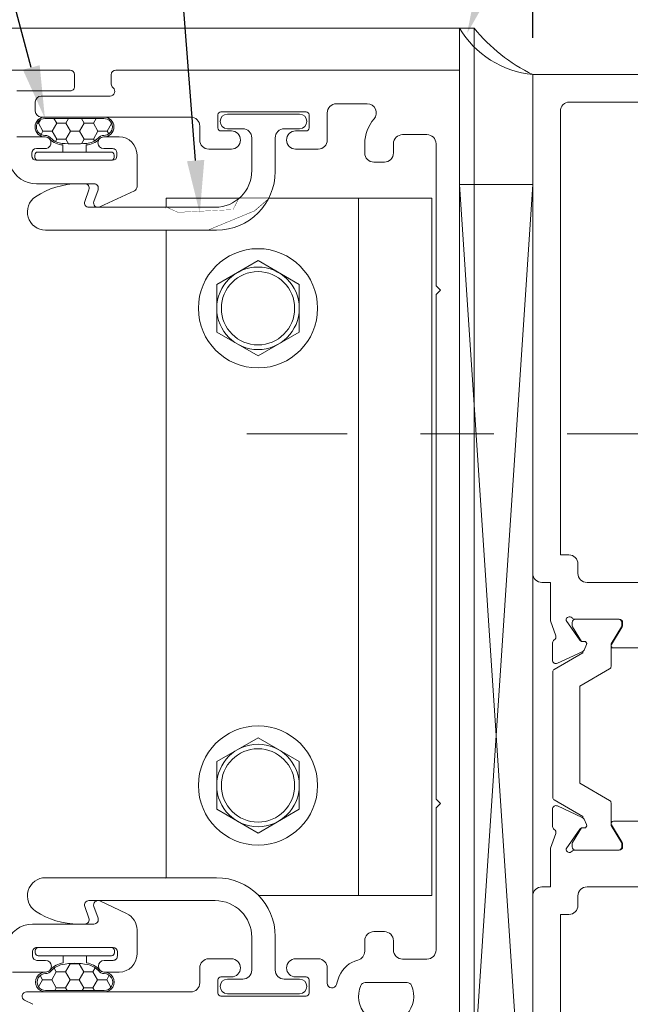
# Model space of a CAD drawing. Units: inches. Extents: x -41 to 43, y 0 to 128.
# Drawn here: x -33 to -30, y 46 to 49 of the extents above; entities that cross this region are included whole.
import ezdxf
from ezdxf import colors
from ezdxf.entities.mleader import LeaderData, LeaderLine
from ezdxf.math import Vec2, Vec3

# ---------------------------------------------------------------- set-up
doc = ezdxf.new("R2010")
doc.units = ezdxf.units.IN
doc.header["$MEASUREMENT"] = 0
doc.linetypes.add('CENTER', pattern=[2, 1.25, -0.25, 0.25, -0.25])
doc.layers.get('0').update_dxf_attribs({"lineweight": 13})
doc.layers.get('defpoints').update_dxf_attribs({"lineweight": 13})
for name, color, linetype, lineweight in [('Anchoring', 7, 'Continuous', 13), ('Dimension', 3, 'Continuous', 13), ('Extrusion', 1, 'Continuous', 13), ('Gasket', 7, 'Continuous', 13), ('Misc', 7, 'Continuous', 13), ('Parts & Accessories', 7, 'Continuous', 13), ('Sealant', 3, 'Continuous', 13), ('Text', 6, 'Continuous', 13), ('Thermal', 2, 'Continuous', 13), ('Vis_beyond', 7, 'Continuous', 5), ('Wipeout', 8, 'Continuous', 0)]:
    doc.layers.add(name, color=color, linetype=linetype, lineweight=lineweight)
doc.styles.get("Standard").update_dxf_attribs({"font": 'arial.ttf'})
doc.dimstyles.new('FULL$0', dxfattribs={"dimtxt": 0.125, "dimasz": 0.125, "dimexe": 0.125, "dimexo": 0.125, "dimgap": 0.0625, "dimtad": 1, "dimdec": 3, "dimzin": 0, "dimdsep": 46, "dimlunit": 4, "dimtxsty": 'Standard', "dimcen": 0.125, "dimclrd": 256, "dimclre": 256, "dimclrt": 256, "dimadec": 0, "dimazin": 0, "dimtfac": 1, "dimtdec": 3, "dimtofl": 0, "dimtmove": 2, "dimatfit": 2, "dimfxl": 1, "dimfrac": 2, "dimtolj": 1, "dimtzin": 0, "dimarcsym": 0})

# ---------------------------------------------------------------- blocks, each defined once
blk = doc.blocks.new('*U157')
h = blk.add_hatch()
h.set_pattern_fill('HONEY', color=256, scale=0.25, angle=180)
h.set_pattern_definition([(180, (-0.06143299052531803, 4.509322377268351), (-0.046875, -0.0270632938682637), [0.03125, -0.0625]), (299.9999999999999, (-0.06143299052531803, 4.509322377268351), (0.04687499999999999, -0.02706329386826372), [0.03124999999999999, -0.06249999999999999]), (240, (-0.06143299052531803, 4.509322377268351), (-1.703693609789151e-17, -0.05412658773652742), [-0.06249999999999999, 0.03125])])
edge = h.paths.add_edge_path()
edge.add_arc((-0.02954606484565091, 0.1257752465429718), 0.06908436496519056, 222.9313373334507, 258.2715350676161, ccw=False)
edge.add_arc((-0.1000000000002604, 0.06355176654717277), 0.02499999999963161, 397.3545558340099, 450.000000000659)
edge.add_arc((-0.100000000000528, 0.1174373218514351), 0.02888555530463055, 89.66294951633631, 269.99999999996044, ccw=False)
edge.add_line((-0.09983007763771769, 0.1463223773585218), (0.09983007763777636, 0.1463223773585218))
edge.add_arc((0.1000000000005886, 0.1174373218514351), 0.02888555530463049, 269.99999999981566, 450.33705048366755, ccw=False)
edge.add_arc((0.1000000000002574, 0.06355176654723492), 0.02499999999957048, 449.9999999994539, 502.6454441656579)
edge.add_arc((0.02954606484565413, 0.1257752465429753), 0.06908436496519282, 281.72846493238575, 317.06866266670596, ccw=False)
edge.add_arc((-1.375763697922668e-15, 0.268091702794294), 0.2144354697693778, 258.2715350676164, 281.7284649323859, ccw=False)
blk.add_lwpolyline([(-0.04000000000000092, 0.02800000000000047), (-0.04000000000000088, 0.05243215980615546, -0.1725448449273816), (-0.08396612713885955, 0.07550646943134078, 0.2368145215841264), (-0.1000000000004952, 0.08355176654680464, -1.00271935343741), (-0.09981595765539363, 0.1513223773585217), (0.09981595765539016, 0.1513223773585217, -1.00271935343741), (0.1000000000004917, 0.08355176654680462, 0.2368145215841264), (0.08396612713885605, 0.07550646943134075, -0.1725448449273816), (0.03999999999999738, 0.05243215980615545), (0.03999999999999737, 0.02800000000000135)], format="xyb")
for points in [[(-0.0435891031137943, 0.05813322884063599, -0.1554346269488979), (-0.08012759722680678, 0.07872040551021799, 0.2338365185555301), (-0.1000000000005479, 0.08855176654680454, -1.002945654522786), (-0.09983007763771769, 0.1463223773585218), (0.09983007763777636, 0.1463223773585218, -1.00294565452478), (0.1000000000004957, 0.0885517665468054, 0.2338365185534777), (0.08012759722694031, 0.07872040551035829, -0.1554346269495901), (0.04358910311380005, 0.05813322884063776, -0.102709060198663)], [(0.1249999999999982, 8.728703347107835e-16), (-0.125, 1.530808498934192e-17, -0.4142135623731233), (-0.1349999999999998, 0.01000000000000069), (-0.135, 0.01800000000000159, -0.4142135623731441), (-0.125, 0.02800000000000048), (0.1249999999999982, 0.02799999999999957, -0.4142135623730938), (0.134999999999998, 0.01799999999999978), (0.134999999999998, 0.01000000000000066, -0.4142135623730948), (0.1249999999999983, 8.728703347107835e-16, -2.021286199229721e-15)]]:
    blk.add_lwpolyline(points, format="xyb", close=True)
blk = doc.blocks.new('*U156')
h = blk.add_hatch()
h.set_pattern_fill('HONEY', color=256, scale=0.25)
h.set_pattern_definition([(0, (0.06294746483773395, -7.192410991077967), (0.046875, 0.02706329386826371), [0.03125, -0.0625]), (120, (0.06294746483773395, -7.192410991077967), (-0.04687499999999999, 0.02706329386826371), [0.03124999999999999, -0.06249999999999999]), (59.99999999999999, (0.06294746483773395, -7.192410991077967), (1.040834085586084e-17, 0.05412658773652742), [-0.0625, 0.03125])])
edge = h.paths.add_edge_path()
edge.add_arc((0.03651804710194928, 0.1199509998641393), 0.06260856276212225, 274.7933897808509, 314.6195884569373)
edge.add_arc((0.1000000000003819, 0.05975000000013697), 0.02499999999990951, 89.99999999967127, 141.2822661002233, ccw=False)
edge.add_line((0.1000000000005253, 0.08475000000004673), (0.1005993803190715, 0.08475000000004673))
edge.add_arc((0.1005993803190715, 0.1136353052910923), 0.0288853052910456, 270, 450)
edge.add_line((0.1005993803190715, 0.1425206105821379), (-0.1005993803190732, 0.1425206105821371))
edge.add_arc((-0.1005993803190732, 0.1136353052910923), 0.02888530529104472, 90, 270)
edge.add_line((-0.1005993803190732, 0.08475000000004762), (-0.1000000000004917, 0.08475000000004673))
edge.add_arc((-0.1000000000003324, 0.05975000000015918), 0.02499999999988756, 38.71773389965227, 90.00000000036522, ccw=False)
edge.add_arc((-0.03651804710191983, 0.1199509998641268), 0.06260856276211134, 225.3804115431005, 265.2066102191512)
edge.add_arc((5.717648576819556e-15, 0.5554353518153468), 0.4996213641289735, 265.2066102191512, 274.7933897808512)
blk.add_lwpolyline([(0.03999999999999919, 0.02799999999999958), (0.03999999999999906, 0.05243215980615545, 0.1850348592373916), (0.08422824527375891, 0.07204844513929753, -0.2311151344358661), (0.1000000000004899, 0.07975000000004684), (0.1005993803190715, 0.07975000000004684, 0.9999999999999999), (0.1005993803190715, 0.1475206105821369), (-0.1005993803190732, 0.1475206105821369, 0.9999999999999999), (-0.1005993803190732, 0.07975000000004684), (-0.1000000000004917, 0.07975000000004684, -0.2311151344358661), (-0.08422824527376066, 0.07204844513929753, 0.1850348592373916), (-0.04000000000000083, 0.05243215980615545), (-0.04000000000000094, 0.02800000000000047)], format="xyb")
for points in [[(0.04174979875037003, 0.05756141014095029, 0.1755451557096489), (0.08049407880006412, 0.07538710453142627, -0.2275719383984619), (0.1000000000005253, 0.08475000000004673), (0.1005993803190715, 0.08475000000004673, 1), (0.1005993803190715, 0.1425206105821379), (-0.1005993803190732, 0.1425206105821371, 1), (-0.1005993803190732, 0.08475000000004762), (-0.1000000000004917, 0.08475000000004673, -0.2275719383991905), (-0.08049407879999756, 0.07538710453139252, 0.1755451557094879), (-0.04174979875033741, 0.05756141014094851, 0.04185463180373458)], [(0.1249999999999982, 0.02799999999999958), (-0.125, 0.02800000000000047, 0.4142135623730646), (-0.135, 0.01800000000000157), (-0.1349999999999998, 0.01000000000000068, 0.4142135623730522), (-0.125, 0), (0.1249999999999982, 8.881784197001252e-16, 0.4142135623730929), (0.134999999999998, 0.01000000000000068), (0.134999999999998, 0.01799999999999979, 0.414213562373095), (0.1249999999999982, 0.02799999999999958, 1.858540564445729)]]:
    blk.add_lwpolyline(points, format="xyb", close=True)
blk = doc.blocks.new('*U155')
at = {"linetype": 'ByBlock', "ltscale": 0.75}
for points in [[(-0.2931754176962329, 2.02321700594479, -0.3375263684250626), (-0.2064053380580617, 2.089322377268335), (0.003559922649344571, 2.089322377268335, 0.5205750323876831), (0.0176551830836047, 2.109453033492517), (0.003146322883338826, 2.149312683836119, -0.6681786379182493), (0.02358143666762658, 2.168039272206787), (0.1145844983831807, 2.125601485943438, -0.2914676377994576), (0.1503809683794941, 2.069410961694761), (0.1503809683794657, 1.986281211362442, -0.4132625421636841), (0.09006639783433457, 1.925770416899528), (0.0385670094754289, 1.92577061072166, -0.9999999999992893), (0.03856700947517311, 1.965770610721567), (0.06856700947469108, 1.96577061072168, 0.4142135623736499), (0.08356700947459217, 1.980770610721667), (0.0835670094747627, 1.994322377268308, 0.414213562373095), (0.06856700947469108, 2.009322377268351), (-0.1914329905253283, 2.009322377268351, 0.414213562373095), (-0.2064329905254283, 1.994322377268308), (-0.2064329905253999, 1.980770610721553, 0.414213562373095), (-0.1914329905252998, 1.965770610721453), (-0.1614329905255545, 1.965770610721453, -0.9999999999978683), (-0.1614329905258103, 1.925770610721546), (-0.1918517524904075, 1.92577111056875), (-0.2745544765667773, 1.92577111056875, 0.2867453857597637)], [(-1.249999999999973, 5.000000000069239), (-0.07750000000008583, 5.000000000069239, -0.4142135623726819), (-0.06250000000008527, 4.98500000006926), (-0.06250000000002842, 4.943700000069253, -0.4142135623732319), (-0.07750000000001478, 4.928700000069231), (-0.2600156929501356, 4.928700000069053, 0.4142135623736729)], [(-0.2600156929496933, 4.772160991077588), (-0.1629474648382256, 4.772160991078014, -1.000000000000711), (-0.1629474648379698, 4.732160991078164), (-0.1929474648377152, 4.732160991078107, 0.414213562373095), (-0.2079474648378152, 4.717160991078007), (-0.2079474648378437, 4.707410991078067, 0.414213562373095), (-0.1929474648377436, 4.692410991077967), (0.06705253516227572, 4.692410991077967, 0.4142135623730948), (0.08205253516237576, 4.707410991077953), (0.08205253516214839, 4.717160991077893, 0.4142135623730955), (0.06705253516227572, 4.73216099107788), (0.03705253516275775, 4.732160991077993, -0.9999999999999999), (0.03705253516298512, 4.772160991077957), (0.09006639783433457, 4.772161184900032, -0.4132625421634104), (0.1503809683794941, 4.711650390437118), (0.1503809683794941, 4.602380808627363, -0.2914676377997718), (0.1417205320900621, 4.588786326954285), (0.02358143666748447, 4.533694096139531, -0.6681786379182497), (0.003146322883196717, 4.552420684510199), (0.01765518308349101, 4.5922803348538, 0.5205750323874772), (0.003559922649202463, 4.612410991077983), (-0.192947464837772, 4.61241099107804, -0.3038909154445763), (-0.2807883081886615, 4.671231076216113, 0.21545000989542)]]:
    blk.add_lwpolyline(points, format="xyb", dxfattribs=at)
at = {"layer": 'Extrusion', "ltscale": 0.75, "flags": 1}
for tag, p in [('TWW-114', (-1.088745450965733, 5.143787854818601)), ('31MM_579900', (-2.111171179435885, 1.021037740237713)), ('TWW-115', (-0.9578322615347332, -0.3031342083117572))]:
    blk.add_attdef(tag, p, '', height=0.125, dxfattribs=at)
blk = doc.blocks.new('*U151')
at = {"linetype": 'ByBlock'}
for points in [[(-0.204857423313257, 1.815850049672736), (-0.2328810574776412, 1.829518089304731, -0.7954359181794294), (-0.2263054902202271, 1.857999999999198), (0.3332414929504353, 1.857999997947065, 0.4142135634467971), (0.364241493064128, 1.888999997947014), (0.3642414930642133, 1.939999999999195, -0.4142135623728218), (0.3952414930642334, 1.97099999999914), (0.4722130740162243, 1.970999999999083, -0.9999999999999999), (0.4722130740162243, 1.908999999999072), (0.4362414930640739, 1.908999999999129, 0.4142135623739275), (0.4262414930640546, 1.898999999999138), (0.426241493064083, 1.853999999999065, 0.4142135623714301), (0.4362414930641023, 1.843999999999017), (0.727241493064156, 1.843999999999188, 0.414213562373095), (0.7372414930641469, 1.853999999999179), (0.7372414930639763, 1.898999999999081, 0.4142135623714301), (0.7272414930639854, 1.908999999999015), (0.6912130740162468, 1.908999999999015, -0.9999999999999999), (0.6912130740162468, 1.97099999999914), (0.768241493064096, 1.97099999999914, -0.4142135623722896), (0.7992414930640734, 1.939999999999191), (0.7992414930641587, 1.887520091783518, 0.8887050979062314), (0.8308001041755801, 1.883787851131604, -0.04265033460012761), (0.8401401504879118, 1.911908019639373, -0.2308111675967565), (0.9038900691248344, 1.966834611149377, 0.3406507030649665), (0.9269952025624377, 1.996812454333309), (0.9269952025624661, 2.032519215008868, -0.4142135623728669), (0.957995202562465, 2.063519215008842), (0.9939952025627647, 2.063519215008842, -0.414213562373095), (1.024995202562764, 2.032519215008843), (1.024995202562764, 2.001019215008892, 0.4142135623732956), (1.055995202562784, 1.970019215008893), (1.139000000013169, 1.97001921500895, 0.4142135623728797), (1.170000000013147, 2.001019215008945), (1.170000000013175, 2.484999999999037), (1.185000000013048, 2.499999999999023), (1.170000000013175, 2.514999999999009), (1.170000000013175, 4.235000735374616), (1.18499915829139, 4.249999999999137), (1.170000000013175, 4.264999542731108), (1.170000000013118, 4.748980784989044, 0.4142135623730607), (1.13900000001312, 4.779980784989039), (1.055995202562762, 4.779980784989039, 0.414213562373095), (1.024995202562764, 4.74898078498904), (1.024995202562764, 4.717480784989089, -0.414213562373095), (0.9939952025627647, 4.68648078498909), (0.957995202562465, 4.68648078498909, -0.414213562373095), (0.9269952025624661, 4.717480784989089), (0.9269952025624661, 4.74898078498909, -0.1809358891224856), (0.9586725634195332, 4.833652527090713, 0.6433673226834603), (0.9352849524623039, 4.88499999999858), (0.8302414930641859, 4.884999999999014, 0.4142135623726445), (0.7992414930641871, 4.853999999999061), (0.799241493064045, 4.761600280448128, -0.4142135623726445), (0.7682414930640462, 4.730600280448176), (0.6912130740161615, 4.730600280448176, -0.9999999999999999), (0.6912130740161615, 4.792600280448244), (0.727241493063957, 4.792600280448244, 0.4142135623739275), (0.7372414930639763, 4.802600280448178), (0.7372414930641753, 4.847600280448081, 0.4142135623739275), (0.727241493064156, 4.857600280448128), (0.4362414930640739, 4.857600280448242, 0.414213562373095), (0.426241493064083, 4.847600280448251), (0.426241493064083, 4.802600280448178, 0.414213562373095), (0.4362414930640739, 4.792600280448188), (0.4722130740161106, 4.792600280448188, -0.9999999999999999), (0.4722130740161106, 4.730600280448176), (0.3952414930641837, 4.730600280448176, -0.4142135623723915), (0.3642414930641849, 4.7616002804481), (0.3642414930640712, 4.808931601660291, 0.4142135623724568), (0.3332414930640653, 4.839931601660215), (-0.1764329905124686, 4.839931601660101, -0.4142135623726788), (-0.196432990512422, 4.859931601660197), (-0.1964329905123936, 4.891200213897992, -0.414213562373095), (-0.1764329905124118, 4.911200213897917), (0.05878110175166107, 4.91120021389786, 0.713027816079746), (0.06864055033443428, 4.939801454854365, -0.2306830003287507), (0.06249999891718794, 4.952402695810964), (0.06250000001312905, 4.98399999999906, -0.414213562373095), (0.07850000001317703, 4.999999999999023), (1.250000000013074, 4.999999999999023), (1.250000000013131, 1.780999999999143, -0.4142135623733635)], [(1.06966071429872, 1.780085671541702, 0.2935358788429525), (1.086361068147284, 1.880318003272397, 0.2997376384434463), (1.07166131186915, 1.889999999999009), (0.9283386881567992, 1.889999999999009, 0.2997376384429623), (0.9136389318786939, 1.880318003272397, 0.2935358788431664), (0.9303392857271717, 1.780085671541702, -0.6505076176171622)]]:
    blk.add_lwpolyline(points, format="xyb", dxfattribs=at)
at = {"layer": 'Extrusion', "ltscale": 0.75, "flags": 1}
for tag, p in [('TWW-116', (0.2702856703729832, 5.13296073134342)), ('31MM_579900', (0.2334044080905784, 0.9477914001300825)), ('TWW-117', (0.3644635601467172, -0.2757138665354226))]:
    blk.add_attdef(tag, p, '', height=0.125, dxfattribs=at)
blk = doc.blocks.new('AN80-01')
at = {"linetype": 'ByBlock'}
blk.add_line((-0.2500000000000284, 1.188095181910569), (-0.2499999999999716, -1.188095181910569), dxfattribs=at)
blk.add_lwpolyline([(-0.9059999999999775, -1.188095181910569), (2.842170943040401e-14, -1.188095181910569), (-2.842170943040401e-14, 1.188095181910569), (-0.9059999999999775, 1.188095181910569)], close=True, dxfattribs=at)
for centre in [(-0.5929999999999893, 0.813095181910569), (-0.5929999999999893, -0.813095181910569)]:
    blk.add_circle(centre, 0.125, dxfattribs=at)
blk = doc.blocks.new('Gen_HH_Abolt_Plan_BF')
at = {"ltscale": 0.5}
blk.add_lwpolyline([(-0.28125, -0.1623797632095787), (0, -0.3247595264191645), (0.28125, -0.1623797632095858), (0.28125, 0.1623797632095787), (0, 0.3247595264191645), (-0.28125, 0.1623797632095858)], close=True, dxfattribs=at)
for radius in [0.40625, 0.28125]:
    blk.add_circle((0, 0), radius, dxfattribs=at)
blk = doc.blocks.new('fww108')
at = {"color": 0, "ltscale": 0.75}
blk.add_lwpolyline([(0.07099999999999795, 0.05749999999999744), (0.1230000000000011, 0.05749999999999744, -0.9999999999999999), (0.1230000000000011, 0.007500000000000284), (-0.1230000000000011, 0.007500000000000284, -0.9999999999999999), (-0.1230000000000011, 0.05749999999999744), (-0.07099999999999795, 0.05749999999999744, 0.4142135623730893), (-0.03999999999999915, 0.08849999999999625), (-0.03999999999999915, 0.2029999999999994, -0.4142135623730929), (0.1600000000000001, 0.4029999999999987), (0.7432268179997905, 0.4029999999999987, -0.7417995555299877), (0.7776523484296618, 0.289435643564353, -0.1482377485114472), (0.6310662188573133, 0.2449999999999974), (0.6092268179997973, 0.2449999999999974, -0.5205670505517513), (0.5951314286880098, 0.2651303021498848), (0.6095953858506213, 0.3048696978501155, 0.5205670505517483), (0.5954999965388339, 0.3249999999999993), (0.1649999999999991, 0.3249999999999957, 0.4142135623730951), (0.03999999999999915, 0.1999999999999957), (0.03999999999999915, 0.08849999999999625, 0.4142135623730888)], format="xyb", close=True, dxfattribs=at)
blk = doc.blocks.new('*D161')
at = {"layer": 'defpoints', "color": 0, "linetype": 'ByBlock', "ltscale": 0.75, "transparency": 16777216}
for p in [(-30.79795100614025, 49.50841485162124), (-31.04795100415036, 49.1260776729886), (-30.79795100614025, 48.96807915434043)]:
    blk.add_point(p, dxfattribs=at)
at = {"layer": 'Dimension', "linetype": 'ByBlock', "lineweight": -2, "ltscale": 0.75, "transparency": 16777216}
for p, q in [((-31.04795100415036, 49.2510776729886), (-31.04795100415036, 49.63341485162124)), ((-30.79795100614025, 49.09307915434043), (-30.79795100614025, 49.63341485162124)), ((-31.17295100415036, 49.50841485162124), (-31.29795100415036, 49.50841485162124)), ((-30.67295100614025, 49.50841485162124), (-30.54795100614025, 49.50841485162124))]:
    blk.add_line(p, q, dxfattribs=at)
at = {"layer": 'Dimension', "linetype": 'ByBlock', "ltscale": 0.75, "transparency": 16777216}
for points in [[(-31.17295100415036, 49.52924818495458), (-31.17295100415036, 49.4875815182879), (-31.04795100415036, 49.50841485162124)], [(-30.67295100614025, 49.52924818495458), (-30.67295100614025, 49.4875815182879), (-30.79795100614025, 49.50841485162124)]]:
    blk.add_solid(points, dxfattribs=at)
at = {"layer": 'Dimension', "linetype": 'ByBlock', "ltscale": 0.75, "transparency": 16777216, "insert": (-30.92295100514531, 49.79179650237158), "char_height": 0.125, "attachment_point": 5}
blk.add_mtext('\\A1;1/4"', dxfattribs=at)
blk = doc.blocks.new('*U309')
at = {"linetype": 'ByBlock', "ltscale": 0.75}
for points in [[(-0.02887012925577714, 2.545304133545443), (-0.2251298707443521, 2.545304133545443, -0.5855240683178701), (-0.2318507432081542, 2.557280587418546), (-0.1953635225485169, 2.617056250633169, 0.1378721067475612), (-0.1936338075444137, 2.623209907742677), (-0.1936338075444137, 2.631918307345614, 0.414213562373095), (-0.2054448312443338, 2.643729331045535), (-0.3571293363596606, 2.643729331045535, -0.2134217652832428), (-0.3659327536519168, 2.647666338945584, 0.6885002580702559), (-0.386547194644324, 2.639792323145485), (-0.3865471946443257, 2.639163512291645), (-0.3398583473336867, 2.572484928067837, 0.2679491924311114), (-0.3291539246521307, 2.567493373795372), (-0.3245538327649893, 2.567895829686648, -0.5773502691895717), (-0.3167312852864352, 2.556724074097446), (-0.325290545146343, 2.538368682093363, -0.1763269807085023), (-0.3310034135553206, 2.532655813684272), (-0.4157314957360523, 2.493146460102679, -0.5486187866267026), (-0.4325340736306753, 2.503850882784121), (-0.4325340736306753, 2.562960228905325, -0.2637246696230208), (-0.4267892554877317, 2.573094400311305, 0.3595082375521967), (-0.4217567292251925, 2.587268179709298), (-0.4400000000000794, 2.637391154220268), (-0.4400000000000706, 2.768729331045535), (-0.4690000000000811, 2.768729331045535, -0.4142135623731304), (-0.5000000000000817, 2.79972933104554), (-0.4999999999999041, 4.5), (0.4999999999999041, 4.5)], [(-0.02887012925577714, 1.954695866454557), (-0.2251298707443521, 1.954695866454557, 0.5855240683178701), (-0.2318507432081542, 1.942719412581454), (-0.1953635225485169, 1.882943749366831, -0.1378721067475612), (-0.1936338075444137, 1.876790092257323), (-0.1936338075444137, 1.868081692654386, -0.414213562373095), (-0.2054448312443338, 1.856270668954465), (-0.3571293363596606, 1.856270668954465, 0.2134217652832428), (-0.3659327536519168, 1.852333661054416, -0.6885002580702559), (-0.386547194644324, 1.860207676854515), (-0.3865471946443257, 1.860836487708355), (-0.3398583473336867, 1.927515071932163, -0.2679491924311114), (-0.3291539246521307, 1.932506626204628), (-0.3245538327649893, 1.932104170313352, 0.5773502691895717), (-0.3167312852864352, 1.943275925902554), (-0.325290545146343, 1.961631317906637, 0.1763269807085023), (-0.3310034135553206, 1.967344186315728), (-0.4157314957360523, 2.006853539897321, 0.5486187866267026), (-0.4325340736306753, 1.996149117215879), (-0.4325340736306753, 1.937039771094675, 0.2637246696230208), (-0.4267892554877317, 1.926905599688695, -0.3595082375521967), (-0.4217567292251925, 1.912731820290702), (-0.4400000000000794, 1.862608845779732), (-0.4400000000000706, 1.731270668954465), (-0.4690000000000811, 1.731270668954465, 0.4142135623731304), (-0.5000000000000817, 1.70027066895446), (-0.4999999999999041, 0)]]:
    blk.add_lwpolyline(points, format="xyb", dxfattribs=at)
for points in [[(-0.4060000000000894, 2.862729331045529), (-0.406000000000116, 4.375, -0.4142135623730996), (-0.3750000000001172, 4.406000000000006), (0.3129999999999029, 4.406000000000006, -0.4142135623730971), (0.3749999999999041, 4.343999999999994), (0.3749999999999041, 3.125), (0.4059999999999029, 3.093999999999994), (0.4059999999999029, 3.031000000000006, -0.4142135623731218), (0.3439999999999017, 2.968999999999994), (0.1539999999999164, 2.968999999999994, 0.4142135623731451), (0.09199999999991526, 2.906999999999982), (0.09199999999992237, 2.79972933104554, -0.4142135623731333), (0.06099999999992356, 2.768729331045535), (-0.3150000000000688, 2.768729331045535, -0.4142135623731169), (-0.3460000000000694, 2.79972933104554), (-0.3460000000000676, 2.831729331045523, 0.4142135623731169), (-0.3770000000000682, 2.862729331045529)], [(-0.4060000000000894, 1.637270668954471), (-0.406000000000116, 0.125, 0.4142135623730996), (-0.3750000000001172, 0.09399999999999409), (0.3129999999999029, 0.09399999999999409, 0.4142135623730971), (0.3749999999999041, 0.1560000000000059), (0.3749999999999041, 1.375), (0.4059999999999029, 1.406000000000006), (0.4059999999999029, 1.468999999999994, 0.4142135623731218), (0.3439999999999017, 1.531000000000006), (0.1539999999999164, 1.531000000000006, -0.4142135623731451), (0.09199999999991526, 1.593000000000018), (0.09199999999992237, 1.70027066895446, 0.4142135623731333), (0.06099999999992356, 1.731270668954465), (-0.3150000000000688, 1.731270668954465, 0.4142135623731169), (-0.3460000000000694, 1.70027066895446), (-0.3460000000000676, 1.668270668954477, -0.4142135623731169), (-0.3770000000000682, 1.637270668954471)]]:
    blk.add_lwpolyline(points, format="xyb", close=True, dxfattribs=at)
at = {"layer": 'Thermal'}
blk.add_lwpolyline([(-0.3287246052494837, 2.534052062163568), (-0.3287246052476789, 2.52903648756066), (-0.4270052691473936, 2.472294119754878, 0.2679491924311226), (-0.4320052691442768, 2.463633865715224), (-0.4320052688489042, 2.03636613428489, 0.2679491924311216), (-0.4270052688457966, 2.027705880248845), (-0.3287246049052399, 1.970963512513777), (-0.3287246049034351, 1.965947937566142, -0.1183912807989141), (-0.325290545146343, 1.961631317906637), (-0.3167312852864352, 1.943275925902554, -0.5773502691869582), (-0.3245538327649893, 1.932104170313352), (-0.3291539246521307, 1.932506626204628, 0.09430322440213276), (-0.3335475146672486, 1.932062317921918), (-0.364048649192334, 1.882093438036179, 0.1378721067475844), (-0.3657232225987528, 1.876135953400279), (-0.3657232225957117, 1.867705168923976, 0.414213562373095), (-0.3542887225915976, 1.85627066892809), (-0.2074397687841056, 1.856270668980954, 0.414213562373095), (-0.1960052687882055, 1.867705168985054), (-0.1960052687912466, 1.876135953461358, 0.1378721067475843), (-0.197679842201957, 1.882093438096035), (-0.2330038865418445, 1.939963512548218), (-0.2330038865696835, 2.017312777417914, 0.2679491924311212), (-0.2380038865727911, 2.025973031453958), (-0.3390052688661527, 2.084286206661091), (-0.3390052691270213, 2.415713793405956), (-0.2380038868756387, 2.474026968685763, 0.267949192431124), (-0.2330038868787554, 2.482687222725417), (-0.2330038869065945, 2.560036487595113), (-0.1976798426083448, 2.617906562072704, 0.1378721067475843), (-0.1960052692019261, 2.623864046708576), (-0.1960052692049672, 2.632294831184879, 0.414213562373095), (-0.2074397692090812, 2.643729331180765), (-0.3542887230165732, 2.643729331127929, 0.414213562373095), (-0.3657232230124734, 2.632294831123829), (-0.3657232230094323, 2.623864046647526, 0.1378721067475844), (-0.3640486495987219, 2.61790656201282), (-0.333547515066849, 2.567937682196828, 0.09430323330818818), (-0.3291539246521307, 2.567493373795372), (-0.3245538327649893, 2.567895829686648, -0.5773502691875236), (-0.3167312852864352, 2.556724074097446), (-0.325290545146343, 2.538368682093363, -0.1183912902193306)], format="xyb", close=True, dxfattribs=at)
at = {"color": 7, "ltscale": 0.75, "flags": 1}
for tag, p in [('FG-3533', (-0.4230959238905818, 4.742062726516536)), ('20MM_279500', (0.2699565990779043, 2.223631480409665)), ('FG-3533', (-0.4065683467858179, -0.4042429213473326))]:
    blk.add_attdef(tag, p, '', height=0.125, dxfattribs=at)
blk = doc.blocks.new('*U39')
at = {"linetype": 'ByBlock', "ltscale": 0.25}
for p, q in [((-0.02277861862705688, 0.2363082637494927), (-0.02277861862705688, -0.2363082637494927)), ((-0.05011119169008449, 0.2051422302288302), (-0.05011119169008449, -0.2051422302288302)), ((-0.2175198842834192, 0.1538564269369544), (-0.2175198842834183, -0.1538564269369544)), ((-0.05011119169008449, 0.1025706236451356), (-0.166234080991579, 0.1025706236451072)), ((-0.05011119169008449, -0.1025706236451356), (-0.166234080991579, -0.1025706236451072))]:
    blk.add_line(p, q, dxfattribs=at)
at = {"linetype": 'CENTER'}
blk.add_line((-0.3425198842834187, 0), (2, 0), dxfattribs=at)
at = {"linetype": 'ByBlock', "ltscale": 0.25}
blk.add_lwpolyline([(-0.166234080991579, -0.2051422302288302), (-0.05011119169008449, -0.2051422302288302), (-0.05011119169008449, -0.2363082637494927), (-0.02277861862705688, -0.2363082637494927), (0, -0.2091653978322086), (0, 0.2091653978322086), (-0.02277861862705688, 0.2363082637494927), (-0.05011119169008449, 0.2363082637494927), (-0.05011119169008449, 0.2051422302288302), (-0.166234080991579, 0.2051422302288302)], dxfattribs=at)
for centre, radius, start, end in [((-0.166234080991579, 0.1538564269369544), 0.05128580329184101, 90, 270.0000000000139), ((-0.0893073419215682, 0), 0.12821254236186, 126.8694583923982, 233.1305416076018), ((-0.166234080991579, -0.1538564269369544), 0.05128580329184101, 89.9999999999861, 270)]:
    blk.add_arc(centre, radius, start, end, dxfattribs=at)

msp = doc.modelspace()

# ---------------------------------------------------------------- linework, layer by layer
at = {"layer": 'Misc', "linetype": 'ByBlock', "ltscale": 0.75}
for p, q in [((-31.04795100415036, 44.84307915434043), (-30.79795100415036, 48.59307915434043)), ((-30.79795100415036, 44.84307915434043), (-31.04795100415036, 48.59307915434043))]:
    msp.add_line(p, q, dxfattribs=at)
msp.add_lwpolyline([(-30.79795100415036, 44.84307915434043), (-30.79795100415036, 48.59307915434043), (-31.04795100415036, 48.59307915434043), (-31.04795100415036, 44.84307915434043)], close=True, dxfattribs=at)
at = {"layer": 'Parts & Accessories'}
msp.add_lwpolyline([(-30.99795100415039, 49.12608159955614), (-30.99795100415039, 44.03308159955614), (-31.04795100415038, 44.03308159955614), (-31.04795100415038, 49.12608159955614)], dxfattribs=at)
at = {"layer": 'Sealant', "linetype": 'ByBlock', "ltscale": 0.75}
for centre, radius, start, end in [((-30.76644735238331, 49.29471309579031), 0.3281496789298152, 210.9238158586078, 264.4908963461546), ((-30.54304104893312, 49.49633573361118), 0.5865442002200021, 219.1426618071021, 244.2403896582765)]:
    msp.add_arc(centre, radius, start, end, dxfattribs=at)
at = {"layer": 'Vis_beyond'}
msp.add_line((-30.99795100415034, 49.1260776729886), (-34.86045100415036, 49.12607915434045), dxfattribs=at)
at = {"layer": 'Wipeout', "linetype": 'ByBlock', "ltscale": 0.75}
msp.add_lwpolyline([(-32.04795100416352, 48.51549407198598), (-32.04795100416352, 48.43749407198597), (-31.90768140042805, 48.43749407198597), (-31.7476082789491, 48.50374262555941), (-31.69827495609307, 48.54617433625096), (-31.79918032451998, 48.54617433625096), (-31.81982408561556, 48.50706740391267), (-32.00813072768143, 48.49764022185802)], close=True, dxfattribs=at)

# ---------------------------------------------------------------- block references
at = {"rotation": 180}
msp.add_blockref('*U39', (-29.77295100612731, 47.74358308090696), dxfattribs=at)
at = {"layer": 'Anchoring', "linetype": 'ByBlock'}
msp.add_blockref('AN80-01', (-31.14195100416354, 47.35807915434039), dxfattribs=at)
at = {"layer": 'Anchoring', "linetype": 'ByBlock', "ltscale": 0.75, "xscale": 0.5, "yscale": 0.5, "zscale": 0.5}
for p in [(-31.73495100416353, 48.17117433625096), (-31.73495100416353, 46.54498397242982)]:
    msp.add_blockref('Gen_HH_Abolt_Plan_BF', p, dxfattribs=at)
at = {"layer": 'Extrusion'}
for name, p in [('*U155', (-32.29795100415036, 43.98308308090797)), ('*U151', (-32.29795100415036, 43.98308308090797)), ('*U309', (-30.29795100612722, 44.46808308090696))]:
    msp.add_blockref(name, p, dxfattribs=at)
at = {"layer": 'Gasket', "color": 7}
msp.add_blockref('*U156', (-32.3608984689881, 48.67549407198595), dxfattribs=at)
at = {"layer": 'Gasket', "rotation": 180}
msp.add_blockref('*U157', (-32.35938399467568, 45.99240545817634), dxfattribs=at)

# ---------------------------------------------------------------- dimensions: what is measured, and where the dimension line sits
at = {"layer": 'Dimension', "linetype": 'ByBlock', "ltscale": 0.75}
dim = msp.add_linear_dim(base=(-30.79795100614025, 49.50841485162124), p1=(-31.04795100415036, 49.1260776729886), p2=(-30.79795100614025, 48.96807915434043), dimstyle='FULL$0', dxfattribs=at)
dim.commit()
dim.dimension.update_dxf_attribs({"geometry": '*D161', "text_midpoint": (-30.92295100514531, 49.79179650237158)})

# ---------------------------------------------------------------- leaders
at = {"layer": 'Text', "linetype": 'ByBlock', "ltscale": 0.75}
ml = msp.add_multileader_mtext('Standard', dxfattribs=at)
ml.set_content('{\\fArial|b1|i0|c0|p34;TWW-313 }END DAM @ HEAD,\\P{\\fArial|b1|i0|c0|p34;TWW-311} END DAM @ SILL', color=256)
ml.set_leader_properties()
ml.build(insert=Vec2(0, 0))
ml.multileader.update_dxf_attribs({"dogleg_length": 0.25, "arrow_head_size": 0.18})
ctx = ml.context
ctx.base_point, ctx.char_height, ctx.arrow_head_size, ctx.landing_gap_size, ctx.plane_origin = Vec3(-30.28301902304005, 50.41421424558561), 0.125, 0.18, 0.09, Vec3(-31.01741002794377, 49.09121844755236)
notes = []
notes.append((ctx, [(0, (1, 1, 0), (-30.53301902304005, 50.41421424558561), (1, 0), 0.25, [(0, [(-31.02193083754695, 49.10809033868276)], 0, [])])]))
ctx.mtext.insert, ctx.mtext.flow_direction = Vec3(-30.19301902304005, 50.49508907505356), 5
at = {"layer": 'Text'}
ml = msp.add_multileader_mtext('Standard', dxfattribs=at)
ml.set_content('{\\fArial|b1|i0|c0|p34;CW-998} GASKETS,\\P{\\C7;FRONT & BACK}', color=256)
ml.set_leader_properties()
ml.build(insert=Vec2(0, 0))
ml.multileader.update_dxf_attribs({"dogleg_length": 0.25, "arrow_head_size": 0.18})
ctx = ml.context
ctx.base_point, ctx.char_height, ctx.arrow_head_size, ctx.landing_gap_size, ctx.plane_origin = Vec3(-34.66482177744222, 49.69423931470327), 0.125, 0.18, 0.09, Vec3(-32.46149784930716, 48.81801468256808)
ctx.text_align_type = 2
notes.append((ctx, [(0, (1, 1, 0), (-32.69628153187605, 49.69423931470327), (-1, 0), 0.25, [(0, [(-32.46149784930716, 48.81801468256808)], 0, [])])]))
ctx.mtext.insert, ctx.mtext.alignment, ctx.mtext.flow_direction = Vec3(-33.03628153187606, 49.7581888372135), 3, 5
for ctx, leaders in notes:
    for number, flags, end, landing, length, lines in leaders:
        leader = LeaderData()
        leader.index, (leader.has_last_leader_line, leader.has_dogleg_vector, leader.attachment_direction) = number, flags
        leader.last_leader_point, leader.dogleg_vector, leader.dogleg_length = Vec3(end), Vec3(landing), length
        for number, points, colour, breaks in lines:
            line = LeaderLine()
            line.index, line.vertices, line.color, line.breaks = number, Vec3.list(points), colors.encode_raw_color(colour), breaks
            leader.lines.append(line)
        ctx.leaders.append(leader)

# ---------------------------------------------------------------- next in the draw order: wipeouts: each hides what was drawn before it
at = {"linetype": 'ByBlock', "ltscale": 0.75}
for points in [[(-32.04795100416352, 48.515494071985984), (-32.07621486847076, 48.437494071985974), (-31.907681400428046, 48.437494071985974), (-31.747608278949098, 48.50374262555941), (-31.698274956093076, 48.54617433625096), (-31.799180324519973, 48.54617433625096), (-31.819824085615565, 48.50706740391267), (-32.00813072768143, 48.49764022185802)], [(-32.04795100416352, 46.23040545817632), (-32.07718921678385, 46.16096022583445), (-31.750384550677964, 46.16096022583445), (-31.732969019761256, 46.16998397242982), (-31.777932097937246, 46.2567612184227), (-32.032851287925055, 46.2567612184227)]]:
    msp.add_wipeout(points, dxfattribs=at).dxf.layer = 'Wipeout'

# ---------------------------------------------------------------- next in the draw order: block references
at = {"layer": 'Extrusion', "color": 7, "rotation": 180}
msp.add_blockref('fww108', (-31.71620951108623, 48.84049407198597), dxfattribs=at)
at = {"layer": 'Extrusion', "color": 7, "xscale": -1}
msp.add_blockref('fww108', (-31.71620951108623, 45.82740545817632), dxfattribs=at)

# ---------------------------------------------------------------- next in the draw order: leaders
at = {"layer": 'Text', "linetype": 'ByBlock', "ltscale": 0.75}
ml = msp.add_multileader_mtext('Standard', dxfattribs=at)
ml.set_content('{\\fArial|b1|i0|c0|p34;FWW108-01 }SNAP CLIPS,\\P{\\C7;INSERT IN MULLION @ 24" O.C. PRIOR TO INSTALLATION AND STAKE IN PLACE. ENSURE CLIPS REMAIN PLUMB AND TRUE AFTER STAKING.}', color=256)
ml.set_leader_properties()
ml.build(insert=Vec2(0, 0))
ml.multileader.update_dxf_attribs({"dogleg_length": 0.25, "arrow_head_size": 0.18})
ctx = ml.context
ctx.base_point, ctx.char_height, ctx.arrow_head_size, ctx.landing_gap_size, ctx.plane_origin = Vec3(-36.14307563473346, 51.07762155957898), 0.125, 0.18, 0.09, Vec3(-31.9335038057842, 48.4951679217541)
ctx.text_align_type = 2
notes = []
notes.append((ctx, [(0, (1, 1, 0), (-32.1364214737512, 51.07762155957898), (-1, 0), 0.25, [(0, [(-31.9335038057842, 48.4951679217541)], 0, [])])]))
ctx.mtext.insert, ctx.mtext.width, ctx.mtext.alignment, ctx.mtext.flow_direction = Vec3(-32.4764214737512, 51.14118738495415), 3.645036782373495, 3, 5
for ctx, leaders in notes:
    for number, flags, end, landing, length, lines in leaders:
        leader = LeaderData()
        leader.index, (leader.has_last_leader_line, leader.has_dogleg_vector, leader.attachment_direction) = number, flags
        leader.last_leader_point, leader.dogleg_vector, leader.dogleg_length = Vec3(end), Vec3(landing), length
        for number, points, colour, breaks in lines:
            line = LeaderLine()
            line.index, line.vertices, line.color, line.breaks = number, Vec3.list(points), colors.encode_raw_color(colour), breaks
            leader.lines.append(line)
        ctx.leaders.append(leader)

doc.saveas('drawing.dxf')
